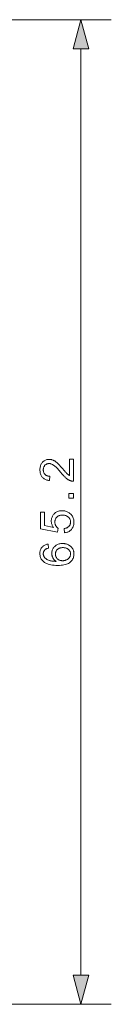
# Model space of a CAD drawing. Extents: x 8 to 406, y 8 to 280.
# Drawn here: x 230 to 236, y 83 to 148 of the extents above; entities that cross this region are included whole.
import ezdxf

# ---------------------------------------------------------------- set-up
doc = ezdxf.new("R2010")
doc.units = 0

msp = doc.modelspace()

# ---------------------------------------------------------------- linework, layer by layer
at = {"color": 7, "lineweight": 13}
for p, q in [((171.059, 148.159), (236.335, 148.159)), ((234.335, 84.919), (234.335, 146.227)), ((188.915, 82.987), (236.335, 82.987))]:
    msp.add_line(p, q, dxfattribs=at)
for points in [[(234.852, 146.227), (234.335, 148.159), (233.817, 146.227)], [(233.575, 119.061), (233.835, 119.061), (233.835, 117.606), (233.815, 117.606), (233.796, 117.607), (233.777, 117.608), (233.758, 117.61), (233.739, 117.613), (233.72, 117.616), (233.702, 117.621), (233.683, 117.626), (233.665, 117.631), (233.647, 117.638), (233.617, 117.65), (233.588, 117.663), (233.558, 117.677), (233.529, 117.693), (233.5, 117.71), (233.47, 117.729), (233.441, 117.748), (233.412, 117.77), (233.383, 117.792), (233.354, 117.816), (233.325, 117.841), (233.295, 117.869), (233.264, 117.899), (233.232, 117.931), (233.199, 117.965), (233.165, 118.002), (233.131, 118.04), (233.095, 118.081), (233.059, 118.124), (233.021, 118.169), (232.964, 118.239), (232.909, 118.303), (232.856, 118.363), (232.806, 118.419), (232.758, 118.47), (232.712, 118.516), (232.669, 118.557), (232.629, 118.594), (232.591, 118.626), (232.555, 118.654), (232.521, 118.678), (232.487, 118.699), (232.454, 118.718), (232.421, 118.735), (232.388, 118.748), (232.356, 118.76), (232.324, 118.769), (232.292, 118.775), (232.261, 118.779), (232.23, 118.78), (232.199, 118.779), (232.168, 118.775), (232.139, 118.77), (232.11, 118.762), (232.082, 118.751), (232.056, 118.739), (232.03, 118.724), (232.006, 118.707), (231.982, 118.687), (231.96, 118.665), (231.939, 118.642), (231.92, 118.616), (231.903, 118.59), (231.889, 118.562), (231.877, 118.533), (231.867, 118.502), (231.859, 118.47), (231.854, 118.437), (231.85, 118.402), (231.849, 118.366), (231.85, 118.328), (231.854, 118.291), (231.86, 118.256), (231.868, 118.222), (231.879, 118.19), (231.891, 118.16), (231.907, 118.131), (231.924, 118.104), (231.944, 118.078), (231.966, 118.054), (231.991, 118.031), (232.017, 118.011), (232.045, 117.994), (232.074, 117.979), (232.106, 117.965), (232.139, 117.955), (232.174, 117.946), (232.211, 117.94), (232.25, 117.937), (232.29, 117.935), (232.262, 117.657), (232.201, 117.665), (232.144, 117.675), (232.089, 117.689), (232.037, 117.706), (231.988, 117.725), (231.942, 117.748), (231.899, 117.775), (231.859, 117.804), (231.823, 117.836), (231.788, 117.872), (231.758, 117.911), (231.73, 117.952), (231.705, 117.995), (231.684, 118.041), (231.666, 118.09), (231.652, 118.141), (231.64, 118.195), (231.632, 118.251), (231.627, 118.31), (231.626, 118.372), (231.627, 118.434), (231.633, 118.493), (231.641, 118.55), (231.654, 118.604), (231.67, 118.655), (231.689, 118.704), (231.712, 118.75), (231.738, 118.794), (231.768, 118.835), (231.801, 118.873), (231.837, 118.908), (231.875, 118.939), (231.914, 118.967), (231.955, 118.991), (231.998, 119.011), (232.042, 119.028), (232.088, 119.041), (232.136, 119.05), (232.185, 119.056), (232.236, 119.058), (232.263, 119.057), (232.289, 119.055), (232.315, 119.053), (232.341, 119.049), (232.367, 119.044), (232.393, 119.038), (232.419, 119.031), (232.445, 119.023), (232.47, 119.014), (232.496, 119.004), (232.522, 118.992), (232.548, 118.979), (232.574, 118.965), (232.6, 118.949), (232.627, 118.932), (232.654, 118.913), (232.681, 118.893), (232.709, 118.872), (232.737, 118.849), (232.765, 118.824), (232.794, 118.798), (232.825, 118.768), (232.859, 118.734), (232.894, 118.697), (232.932, 118.658), (232.972, 118.614), (233.014, 118.568), (233.058, 118.518), (233.104, 118.464), (233.152, 118.408), (233.191, 118.361), (233.228, 118.318), (233.262, 118.278), (233.294, 118.241), (233.323, 118.208), (233.349, 118.179), (233.373, 118.153), (233.394, 118.13), (233.413, 118.111), (233.429, 118.096), (233.443, 118.082), (233.458, 118.069), (233.472, 118.056), (233.487, 118.044), (233.502, 118.033), (233.516, 118.021), (233.531, 118.011), (233.546, 118.001), (233.56, 117.991), (233.575, 117.982)], [(233.835, 116.499), (233.527, 116.499), (233.527, 116.807), (233.835, 116.807)], [(233.258, 114.198), (233.234, 114.482), (233.275, 114.489), (233.313, 114.498), (233.349, 114.508), (233.384, 114.521), (233.416, 114.534), (233.446, 114.55), (233.474, 114.567), (233.5, 114.586), (233.524, 114.606), (233.546, 114.628), (233.566, 114.652), (233.583, 114.676), (233.599, 114.701), (233.613, 114.728), (233.624, 114.755), (233.633, 114.783), (233.641, 114.812), (233.646, 114.842), (233.649, 114.873), (233.65, 114.905), (233.649, 114.944), (233.644, 114.981), (233.637, 115.017), (233.627, 115.052), (233.613, 115.085), (233.597, 115.118), (233.578, 115.149), (233.556, 115.179), (233.531, 115.208), (233.503, 115.235), (233.473, 115.261), (233.44, 115.284), (233.406, 115.304), (233.37, 115.322), (233.332, 115.337), (233.292, 115.349), (233.25, 115.358), (233.206, 115.365), (233.16, 115.369), (233.113, 115.37), (233.068, 115.369), (233.024, 115.365), (232.983, 115.359), (232.944, 115.35), (232.906, 115.338), (232.871, 115.324), (232.837, 115.307), (232.805, 115.287), (232.776, 115.265), (232.748, 115.241), (232.723, 115.214), (232.7, 115.186), (232.68, 115.156), (232.663, 115.124), (232.648, 115.091), (232.636, 115.056), (232.627, 115.02), (232.62, 114.982), (232.616, 114.942), (232.615, 114.901), (232.615, 114.875), (232.617, 114.85), (232.62, 114.825), (232.624, 114.8), (232.629, 114.777), (232.636, 114.753), (232.644, 114.73), (232.653, 114.708), (232.663, 114.686), (232.674, 114.665), (232.686, 114.645), (232.699, 114.625), (232.713, 114.606), (232.727, 114.588), (232.742, 114.571), (232.758, 114.555), (232.774, 114.54), (232.791, 114.526), (232.809, 114.513), (232.828, 114.5), (232.795, 114.246), (231.665, 114.46), (231.665, 115.554), (231.923, 115.554), (231.923, 114.676), (232.514, 114.557), (232.488, 114.597), (232.464, 114.637), (232.444, 114.678), (232.426, 114.719), (232.41, 114.76), (232.398, 114.802), (232.388, 114.844), (232.382, 114.887), (232.377, 114.929), (232.376, 114.973), (232.378, 115.029), (232.384, 115.084), (232.394, 115.138), (232.408, 115.189), (232.426, 115.238), (232.448, 115.286), (232.474, 115.332), (232.504, 115.376), (232.538, 115.418), (232.576, 115.459), (232.617, 115.497), (232.66, 115.53), (232.706, 115.56), (232.753, 115.586), (232.804, 115.608), (232.856, 115.625), (232.911, 115.639), (232.968, 115.649), (233.027, 115.655), (233.089, 115.657), (233.148, 115.655), (233.205, 115.65), (233.261, 115.641), (233.315, 115.629), (233.367, 115.614), (233.418, 115.594), (233.467, 115.572), (233.515, 115.546), (233.561, 115.516), (233.605, 115.483), (233.656, 115.439), (233.701, 115.392), (233.741, 115.342), (233.776, 115.289), (233.805, 115.233), (233.829, 115.173), (233.848, 115.111), (233.861, 115.046), (233.869, 114.977), (233.872, 114.905), (233.87, 114.846), (233.865, 114.79), (233.857, 114.735), (233.845, 114.683), (233.83, 114.633), (233.812, 114.585), (233.79, 114.539), (233.765, 114.496), (233.736, 114.454), (233.704, 114.415), (233.669, 114.379), (233.632, 114.346), (233.593, 114.316), (233.552, 114.289), (233.509, 114.266), (233.463, 114.246), (233.415, 114.229), (233.365, 114.216), (233.313, 114.205)], [(232.173, 113.451), (232.194, 113.182), (232.163, 113.175), (232.134, 113.167), (232.107, 113.158), (232.081, 113.149), (232.057, 113.139), (232.035, 113.128), (232.014, 113.117), (231.996, 113.106), (231.979, 113.093), (231.963, 113.08), (231.941, 113.058), (231.922, 113.035), (231.904, 113.01), (231.889, 112.985), (231.877, 112.958), (231.866, 112.931), (231.858, 112.902), (231.852, 112.872), (231.849, 112.842), (231.848, 112.81), (231.848, 112.785), (231.851, 112.76), (231.854, 112.736), (231.859, 112.712), (231.866, 112.689), (231.874, 112.667), (231.883, 112.645), (231.894, 112.624), (231.906, 112.604), (231.92, 112.584), (231.939, 112.559), (231.96, 112.535), (231.983, 112.512), (232.008, 112.49), (232.034, 112.47), (232.062, 112.45), (232.092, 112.432), (232.123, 112.414), (232.157, 112.398), (232.191, 112.383), (232.229, 112.369), (232.269, 112.356), (232.312, 112.345), (232.359, 112.335), (232.408, 112.327), (232.46, 112.32), (232.516, 112.314), (232.574, 112.31), (232.636, 112.307), (232.7, 112.306), (232.671, 112.326), (232.644, 112.347), (232.618, 112.368), (232.594, 112.391), (232.571, 112.414), (232.549, 112.439), (232.53, 112.464), (232.511, 112.49), (232.495, 112.517), (232.48, 112.545), (232.466, 112.573), (232.454, 112.602), (232.443, 112.631), (232.433, 112.66), (232.426, 112.689), (232.419, 112.719), (232.414, 112.749), (232.41, 112.779), (232.408, 112.81), (232.408, 112.84), (232.409, 112.894), (232.415, 112.945), (232.425, 112.995), (232.439, 113.044), (232.457, 113.09), (232.479, 113.136), (232.505, 113.179), (232.535, 113.221), (232.569, 113.261), (232.606, 113.3), (232.647, 113.336), (232.691, 113.369), (232.736, 113.397), (232.784, 113.422), (232.834, 113.443), (232.887, 113.46), (232.942, 113.473), (232.999, 113.482), (233.058, 113.488), (233.12, 113.49), (233.161, 113.489), (233.202, 113.487), (233.242, 113.482), (233.281, 113.476), (233.32, 113.468), (233.358, 113.458), (233.396, 113.446), (233.433, 113.433), (233.469, 113.418), (233.505, 113.401), (233.54, 113.382), (233.573, 113.362), (233.604, 113.341), (233.634, 113.319), (233.662, 113.295), (233.689, 113.27), (233.713, 113.243), (233.736, 113.215), (233.758, 113.186), (233.778, 113.155), (233.796, 113.124), (233.812, 113.091), (233.826, 113.058), (233.838, 113.024), (233.849, 112.989), (233.857, 112.953), (233.864, 112.916), (233.868, 112.879), (233.871, 112.84), (233.872, 112.801), (233.87, 112.735), (233.862, 112.671), (233.85, 112.61), (233.832, 112.551), (233.81, 112.495), (233.783, 112.441), (233.75, 112.39), (233.713, 112.341), (233.671, 112.294), (233.624, 112.251), (233.571, 112.21), (233.512, 112.174), (233.446, 112.142), (233.374, 112.114), (233.295, 112.091), (233.21, 112.072), (233.118, 112.057), (233.02, 112.046), (232.916, 112.04), (232.805, 112.037), (232.681, 112.04), (232.564, 112.047), (232.454, 112.059), (232.351, 112.075), (232.254, 112.096), (232.165, 112.122), (232.083, 112.153), (232.008, 112.188), (231.939, 112.228), (231.878, 112.273), (231.83, 112.316), (231.787, 112.361), (231.749, 112.409), (231.716, 112.46), (231.689, 112.514), (231.666, 112.571), (231.648, 112.631), (231.636, 112.693), (231.628, 112.759), (231.626, 112.827), (231.627, 112.878), (231.631, 112.927), (231.639, 112.974), (231.649, 113.019), (231.662, 113.063), (231.678, 113.105), (231.697, 113.144), (231.719, 113.182), (231.744, 113.218), (231.771, 113.252), (231.801, 113.284), (231.834, 113.313), (231.869, 113.34), (231.905, 113.364), (231.945, 113.385), (231.986, 113.403), (232.029, 113.419), (232.075, 113.433), (232.123, 113.443)], [(233.122, 112.348), (233.15, 112.349), (233.177, 112.35), (233.204, 112.353), (233.232, 112.358), (233.258, 112.363), (233.285, 112.369), (233.311, 112.377), (233.337, 112.386), (233.363, 112.396), (233.389, 112.407), (233.414, 112.42), (233.438, 112.433), (233.46, 112.447), (233.481, 112.462), (233.501, 112.478), (233.52, 112.495), (233.538, 112.514), (233.554, 112.532), (233.569, 112.552), (233.583, 112.573), (233.596, 112.595), (233.607, 112.616), (233.617, 112.638), (233.626, 112.66), (233.633, 112.682), (233.639, 112.705), (233.644, 112.727), (233.647, 112.75), (233.649, 112.773), (233.65, 112.797), (233.649, 112.831), (233.645, 112.863), (233.638, 112.895), (233.628, 112.926), (233.616, 112.956), (233.6, 112.985), (233.582, 113.013), (233.562, 113.04), (233.538, 113.066), (233.512, 113.091), (233.483, 113.114), (233.453, 113.135), (233.42, 113.154), (233.386, 113.17), (233.349, 113.183), (233.311, 113.194), (233.27, 113.203), (233.228, 113.209), (233.183, 113.213), (233.137, 113.214), (233.092, 113.213), (233.049, 113.209), (233.009, 113.203), (232.97, 113.195), (232.933, 113.184), (232.898, 113.17), (232.865, 113.154), (232.834, 113.136), (232.805, 113.116), (232.777, 113.092), (232.752, 113.067), (232.73, 113.041), (232.71, 113.014), (232.693, 112.985), (232.679, 112.955), (232.667, 112.924), (232.658, 112.891), (232.651, 112.858), (232.647, 112.823), (232.646, 112.786), (232.647, 112.75), (232.651, 112.715), (232.658, 112.681), (232.667, 112.649), (232.679, 112.617), (232.693, 112.587), (232.71, 112.557), (232.73, 112.529), (232.752, 112.502), (232.777, 112.476), (232.804, 112.451), (232.833, 112.43), (232.864, 112.411), (232.896, 112.394), (232.929, 112.38), (232.964, 112.368), (233.001, 112.36), (233.04, 112.353), (233.08, 112.349)], [(233.817, 84.919), (234.335, 82.987), (234.852, 84.919)]]:
    msp.add_lwpolyline(points, close=True, dxfattribs=at)
for points in [[(234.852, 146.227), (234.335, 148.159), (234.852, 146.227), (233.817, 146.227)], [(233.817, 84.919), (234.335, 82.987), (233.817, 84.919), (234.852, 84.919)]]:
    msp.add_solid(points, dxfattribs=at)

doc.saveas('drawing.dxf')
